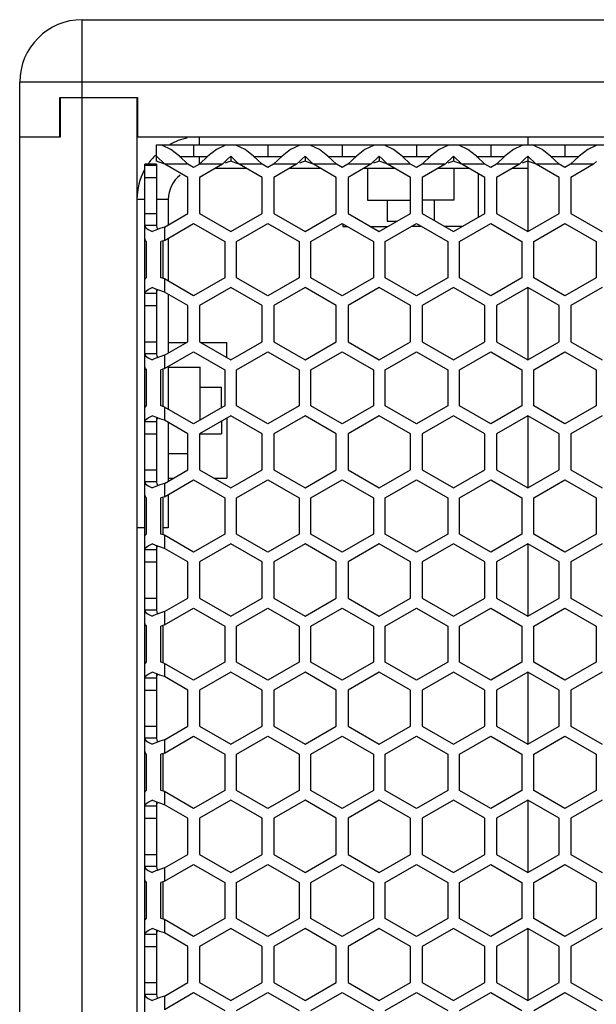
# Model space of a CAD drawing. Units: millimetres. Extents: x -1822 to 1982, y -919 to 1803.
# Drawn here: x -809 to -736, y 632 to 758 of the extents above; entities that cross this region are included whole.
import ezdxf

# ---------------------------------------------------------------- set-up
doc = ezdxf.new("R2010")
doc.units = ezdxf.units.MM
doc.header["$LTSCALE"] = 54.820741
doc.layers.get('0').update_dxf_attribs({"linetype": 'CONTINUOUS'})

msp = doc.modelspace()

# ---------------------------------------------------------------- linework, layer by layer
at = {"color": 9, "linetype": 'Continuous'}
for p, q in [((-801.42, 155.71), (-801.42, 758.31)), ((-109.42, 750.31), (-809.42, 750.31)), ((-786.42, 742.31), (-786.42, 743.31)), ((-787.91, 739.81), (-790.85, 739.81)), ((-783.5, 739.81), (-786.44, 739.81)), ((-786.42, 739.81), (-786.42, 740.81)), ((-778.41, 739.81), (-781.35, 739.81)), ((-774, 739.81), (-776.94, 739.81)), ((-768.91, 739.81), (-771.85, 739.81)), ((-764.5, 739.81), (-767.44, 739.81)), ((-759.41, 739.81), (-762.35, 739.81)), ((-755, 739.81), (-757.94, 739.81)), ((-749.91, 739.81), (-752.85, 739.81)), ((-745.5, 739.81), (-748.44, 739.81)), ((-740.41, 739.81), (-743.35, 739.81)), ((-736, 739.81), (-738.94, 739.81)), ((-793.42, 735.31), (-794.42, 735.31)), ((-790.42, 735.31), (-791.92, 735.31)), ((-790.92, 731.77), (-790.92, 730.06)), ((-790.92, 725.15), (-790.92, 723.45)), ((-790.92, 715.37), (-790.92, 713.66)), ((-790.92, 708.75), (-790.92, 707.05)), ((-790.92, 698.97), (-790.92, 697.26)), ((-790.92, 692.35), (-790.92, 690.65)), ((-790.92, 682.57), (-790.92, 680.86)), ((-790.92, 675.95), (-790.92, 674.25)), ((-790.92, 666.17), (-790.92, 664.47)), ((-790.92, 659.56), (-790.92, 657.85)), ((-790.92, 649.77), (-790.92, 648.07)), ((-790.92, 643.16), (-790.92, 641.45)), ((-790.92, 633.37), (-790.92, 631.67))]:
    msp.add_line(p, q, dxfattribs=at)
at = {"color": 7, "linetype": 'Continuous'}
for p, q in [((-801.42, 758.31), (-117.42, 758.31)), ((-809.42, 163.71), (-809.42, 750.31)), ((-804.32, 748.31), (-804.32, 743.31)), ((-794.32, 748.31), (-804.32, 748.31)), ((-804.22, 743.31), (-804.22, 748.31)), ((-794.42, 748.31), (-794.42, 165.71)), ((-794.32, 743.31), (-794.32, 748.31)), ((-809.42, 743.31), (-804.22, 743.31)), ((-794.32, 743.31), (-124.52, 743.31)), ((-791.92, 740.22), (-791.92, 742.31)), ((-791.92, 742.31), (-126.92, 742.31)), ((-791.17, 742.31), (-791.17, 742.2)), ((-790.09, 741.69), (-791.17, 742.2)), ((-787.17, 742.31), (-787.17, 740.81)), ((-783.17, 742.2), (-784.26, 741.69)), ((-783.17, 742.31), (-783.17, 742.2)), ((-781.67, 742.31), (-781.67, 742.2)), ((-780.59, 741.69), (-781.67, 742.2)), ((-777.67, 742.31), (-777.67, 740.81)), ((-773.67, 742.2), (-774.76, 741.69)), ((-773.67, 742.31), (-773.67, 742.2)), ((-772.17, 742.31), (-772.17, 742.2)), ((-771.09, 741.69), (-772.17, 742.2)), ((-768.17, 742.31), (-768.17, 740.81)), ((-764.17, 742.2), (-765.26, 741.69)), ((-764.17, 742.31), (-764.17, 742.2)), ((-762.67, 742.31), (-762.67, 742.2)), ((-761.59, 741.69), (-762.67, 742.2)), ((-758.67, 742.31), (-758.67, 740.81)), ((-754.67, 742.2), (-755.76, 741.69)), ((-754.67, 742.31), (-754.67, 742.2)), ((-753.17, 742.31), (-753.17, 742.2)), ((-752.09, 741.69), (-753.17, 742.2)), ((-749.17, 742.31), (-749.17, 740.81)), ((-745.17, 742.2), (-746.26, 741.69)), ((-745.17, 742.31), (-745.17, 742.2)), ((-744.42, 743.31), (-744.42, 742.31)), ((-743.67, 742.31), (-743.67, 742.2)), ((-742.59, 741.69), (-743.67, 742.2)), ((-739.67, 742.31), (-739.67, 740.81)), ((-735.67, 742.2), (-736.76, 741.69)), ((-735.67, 742.31), (-735.67, 742.2)), ((-791.57, 740.5), (-791.92, 740.83)), ((-789, 740.84), (-790.09, 741.69)), ((-787.91, 739.81), (-789, 740.84)), ((-785.35, 740.84), (-786.44, 739.81)), ((-784.26, 741.69), (-785.35, 740.84)), ((-782.42, 740.83), (-782.42, 740.22)), ((-782.07, 740.5), (-782.42, 740.83)), ((-779.5, 740.84), (-780.59, 741.69)), ((-778.41, 739.81), (-779.5, 740.84)), ((-775.85, 740.84), (-776.94, 739.81)), ((-774.76, 741.69), (-775.85, 740.84)), ((-772.92, 740.83), (-772.92, 740.22)), ((-772.57, 740.5), (-772.92, 740.83)), ((-770, 740.84), (-771.09, 741.69)), ((-768.91, 739.81), (-770, 740.84)), ((-766.35, 740.84), (-767.44, 739.81)), ((-765.26, 741.69), (-766.35, 740.84)), ((-763.42, 740.83), (-763.42, 740.22)), ((-763.07, 740.5), (-763.42, 740.83)), ((-760.5, 740.84), (-761.59, 741.69)), ((-759.41, 739.81), (-760.5, 740.84)), ((-756.85, 740.84), (-757.94, 739.81)), ((-755.76, 741.69), (-756.85, 740.84)), ((-753.92, 740.83), (-753.92, 740.22)), ((-753.57, 740.5), (-753.92, 740.83)), ((-751, 740.84), (-752.09, 741.69)), ((-749.91, 739.81), (-751, 740.84)), ((-747.35, 740.84), (-748.44, 739.81)), ((-746.26, 741.69), (-747.35, 740.84)), ((-744.42, 740.83), (-744.42, 739.31)), ((-744.07, 740.5), (-744.42, 740.83)), ((-741.5, 740.84), (-742.59, 741.69)), ((-740.41, 739.81), (-741.5, 740.84)), ((-737.85, 740.84), (-738.94, 739.81)), ((-736.76, 741.69), (-737.85, 740.84)), ((-793.42, 174.21), (-793.42, 739.81)), ((-791.92, 739.67), (-793.42, 739.67)), ((-791.91, 739.81), (-793.41, 739.81)), ((-787.92, 738.12), (-790.85, 739.81)), ((-787.17, 739.39), (-787.91, 739.81)), ((-786.44, 739.81), (-787.17, 739.39)), ((-783.5, 739.81), (-786.42, 738.12)), ((-783.14, 740.16), (-783.5, 739.81)), ((-778.42, 738.12), (-781.35, 739.81)), ((-777.67, 739.39), (-778.41, 739.81)), ((-776.94, 739.81), (-777.67, 739.39)), ((-774, 739.81), (-776.92, 738.12)), ((-773.64, 740.16), (-774, 739.81)), ((-768.92, 738.12), (-771.85, 739.81)), ((-768.17, 739.39), (-768.91, 739.81)), ((-767.44, 739.81), (-768.17, 739.39)), ((-764.5, 739.81), (-767.42, 738.12)), ((-764.14, 740.16), (-764.5, 739.81)), ((-759.42, 738.12), (-762.35, 739.81)), ((-758.67, 739.39), (-759.41, 739.81)), ((-757.94, 739.81), (-758.67, 739.39)), ((-755, 739.81), (-757.92, 738.12)), ((-754.64, 740.16), (-755, 739.81)), ((-749.92, 738.12), (-752.85, 739.81)), ((-749.17, 739.39), (-749.91, 739.81)), ((-748.44, 739.81), (-749.17, 739.39)), ((-745.5, 739.81), (-748.42, 738.12)), ((-745.14, 740.16), (-745.5, 739.81)), ((-740.42, 738.12), (-743.35, 739.81)), ((-739.67, 739.39), (-740.41, 739.81)), ((-738.94, 739.81), (-739.67, 739.39)), ((-736, 739.81), (-738.92, 738.12)), ((-735.64, 740.16), (-736, 739.81)), ((-784.36, 739.31), (-780.49, 739.31)), ((-774.86, 739.31), (-770.99, 739.31)), ((-765.36, 739.31), (-761.49, 739.31)), ((-764.95, 739.31), (-764.95, 735.23)), ((-755.86, 739.31), (-751.99, 739.31)), ((-753.9, 739.31), (-753.9, 735.23)), ((-750.75, 738.6), (-750.75, 733.03)), ((-746.36, 739.31), (-744.42, 739.31)), ((-744.43, 739.31), (-744.43, 731.19)), ((-793.42, 738.12), (-791.92, 738.12)), ((-787.92, 733.5), (-787.92, 738.12)), ((-786.42, 738.12), (-786.42, 733.5)), ((-778.42, 733.5), (-778.42, 738.12)), ((-776.92, 738.12), (-776.92, 733.5)), ((-768.92, 733.5), (-768.92, 738.12)), ((-767.42, 738.12), (-767.42, 733.5)), ((-759.42, 733.5), (-759.42, 738.12)), ((-757.92, 738.12), (-757.92, 733.5)), ((-749.92, 733.5), (-749.92, 738.12)), ((-748.42, 738.12), (-748.42, 733.5)), ((-740.42, 733.5), (-740.42, 738.12)), ((-738.92, 738.12), (-738.92, 733.5)), ((-790.42, 735.31), (-790.42, 732.06)), ((-764.95, 735.23), (-759.42, 735.23)), ((-762.42, 735.23), (-762.42, 732.51)), ((-753.9, 735.23), (-757.92, 735.23)), ((-756.42, 735.23), (-756.42, 732.64)), ((-793.42, 733.5), (-791.92, 733.5)), ((-790.92, 731.77), (-787.92, 733.5)), ((-786.42, 733.5), (-782.42, 731.19)), ((-782.42, 731.19), (-778.42, 733.5)), ((-776.92, 733.5), (-772.92, 731.19)), ((-772.92, 731.19), (-768.92, 733.5)), ((-767.42, 733.5), (-763.42, 731.19)), ((-763.42, 731.19), (-759.42, 733.5)), ((-757.92, 733.5), (-753.92, 731.19)), ((-753.92, 731.19), (-749.92, 733.5)), ((-748.42, 733.5), (-744.42, 731.19)), ((-744.42, 731.19), (-740.42, 733.5)), ((-738.92, 733.5), (-734.92, 731.19)), ((-790.92, 730.06), (-787.17, 732.22)), ((-787.17, 732.22), (-783.17, 729.91)), ((-781.67, 729.91), (-777.67, 732.22)), ((-777.67, 732.22), (-773.67, 729.91)), ((-772.17, 729.91), (-768.17, 732.22)), ((-768.17, 732.22), (-764.17, 729.91)), ((-768.1, 732.18), (-768.1, 731.83)), ((-762.67, 729.91), (-758.67, 732.22)), ((-762.42, 732.51), (-761.14, 732.51)), ((-758.67, 732.22), (-754.67, 729.91)), ((-753.17, 729.91), (-749.17, 732.22)), ((-749.17, 732.22), (-745.17, 729.91)), ((-743.67, 729.91), (-739.67, 732.22)), ((-739.67, 732.22), (-735.67, 729.91)), ((-791.92, 731.96), (-793.42, 731.96)), ((-792.99, 731.45), (-792.49, 731.19)), ((-792.01, 731.39), (-792.49, 731.19)), ((-791.48, 731.58), (-792.01, 731.39)), ((-790.92, 731.77), (-791.48, 731.58)), ((-768.1, 731.83), (-767.5, 731.83)), ((-764.53, 731.83), (-762.32, 731.83)), ((-758, 731.83), (-759.35, 731.83)), ((-752.82, 731.83), (-755.03, 731.83)), ((-793.24, 729.92), (-793.24, 725.3)), ((-791.21, 729.96), (-791.35, 729.91)), ((-791.35, 725.3), (-791.35, 729.91)), ((-790.92, 730.06), (-791.21, 729.96)), ((-790.42, 730.35), (-790.42, 724.86)), ((-783.17, 729.91), (-783.17, 725.3)), ((-781.67, 725.3), (-781.67, 729.91)), ((-773.67, 729.91), (-773.67, 725.3)), ((-772.17, 725.3), (-772.17, 729.91)), ((-764.17, 729.91), (-764.17, 725.3)), ((-762.67, 725.3), (-762.67, 729.91)), ((-754.67, 729.91), (-754.67, 725.3)), ((-753.17, 725.3), (-753.17, 729.91)), ((-745.17, 729.91), (-745.17, 725.3)), ((-743.67, 725.3), (-743.67, 729.91)), ((-735.67, 729.91), (-735.67, 725.3)), ((-791.21, 725.25), (-791.35, 725.3)), ((-790.92, 725.15), (-791.21, 725.25)), ((-787.17, 722.99), (-790.92, 725.15)), ((-783.17, 725.3), (-787.17, 722.99)), ((-777.67, 722.99), (-781.67, 725.3)), ((-773.67, 725.3), (-777.67, 722.99)), ((-768.17, 722.99), (-772.17, 725.3)), ((-764.17, 725.3), (-768.17, 722.99)), ((-758.67, 722.99), (-762.67, 725.3)), ((-754.67, 725.3), (-758.67, 722.99)), ((-749.17, 722.99), (-753.17, 725.3)), ((-745.17, 725.3), (-749.17, 722.99)), ((-739.67, 722.99), (-743.67, 725.3)), ((-735.67, 725.3), (-739.67, 722.99)), ((-791.92, 723.27), (-793.42, 723.27)), ((-792.99, 723.78), (-792.49, 724.03)), ((-792.01, 723.84), (-792.49, 724.03)), ((-791.48, 723.65), (-792.01, 723.84)), ((-790.92, 723.45), (-791.48, 723.65)), ((-787.92, 721.72), (-790.92, 723.45)), ((-782.42, 724.03), (-786.42, 721.72)), ((-778.42, 721.72), (-782.42, 724.03)), ((-772.92, 724.03), (-776.92, 721.72)), ((-768.92, 721.72), (-772.92, 724.03)), ((-763.42, 724.03), (-767.42, 721.72)), ((-759.42, 721.72), (-763.42, 724.03)), ((-753.92, 724.03), (-757.92, 721.72)), ((-749.92, 721.72), (-753.92, 724.03)), ((-744.42, 724.03), (-748.42, 721.72)), ((-744.43, 724.03), (-744.43, 714.79)), ((-740.42, 721.72), (-744.42, 724.03)), ((-734.92, 724.03), (-738.92, 721.72)), ((-790.42, 723.16), (-790.42, 715.66)), ((-793.42, 721.72), (-791.92, 721.72)), ((-787.92, 717.1), (-787.92, 721.72)), ((-786.42, 721.72), (-786.42, 717.1)), ((-778.42, 717.1), (-778.42, 721.72)), ((-776.92, 721.72), (-776.92, 717.1)), ((-768.92, 717.1), (-768.92, 721.72)), ((-767.42, 721.72), (-767.42, 717.1)), ((-759.42, 717.1), (-759.42, 721.72)), ((-757.92, 721.72), (-757.92, 717.1)), ((-749.92, 717.1), (-749.92, 721.72)), ((-748.42, 721.72), (-748.42, 717.1)), ((-740.42, 717.1), (-740.42, 721.72)), ((-738.92, 721.72), (-738.92, 717.1)), ((-793.42, 717.1), (-791.92, 717.1)), ((-790.92, 715.37), (-787.92, 717.1)), ((-790.42, 716.99), (-788.12, 716.99)), ((-786.42, 717.1), (-782.42, 714.79)), ((-786.22, 716.99), (-782.94, 716.99)), ((-782.94, 715.09), (-782.94, 716.99)), ((-782.42, 714.79), (-778.42, 717.1)), ((-776.92, 717.1), (-772.92, 714.79)), ((-772.92, 714.79), (-768.92, 717.1)), ((-767.42, 717.1), (-763.42, 714.79)), ((-763.42, 714.79), (-759.42, 717.1)), ((-757.92, 717.1), (-753.92, 714.79)), ((-753.92, 714.79), (-749.92, 717.1)), ((-748.42, 717.1), (-744.42, 714.79)), ((-744.42, 714.79), (-740.42, 717.1)), ((-738.92, 717.1), (-734.92, 714.79)), ((-790.92, 713.66), (-787.17, 715.82)), ((-787.17, 715.82), (-783.17, 713.51)), ((-781.67, 713.51), (-777.67, 715.82)), ((-777.67, 715.82), (-773.67, 713.51)), ((-772.17, 713.51), (-768.17, 715.82)), ((-768.17, 715.82), (-764.17, 713.51)), ((-762.67, 713.51), (-758.67, 715.82)), ((-758.67, 715.82), (-754.67, 713.51)), ((-753.17, 713.51), (-749.17, 715.82)), ((-749.17, 715.82), (-745.17, 713.51)), ((-743.67, 713.51), (-739.67, 715.82)), ((-739.67, 715.82), (-735.67, 713.51)), ((-791.92, 715.56), (-793.42, 715.56)), ((-792.99, 715.05), (-792.49, 714.79)), ((-792.01, 714.99), (-792.49, 714.79)), ((-791.48, 715.18), (-792.01, 714.99)), ((-790.92, 715.37), (-791.48, 715.18)), ((-793.24, 713.52), (-793.24, 708.9)), ((-791.21, 713.56), (-791.35, 713.51)), ((-791.35, 708.9), (-791.35, 713.51)), ((-790.92, 713.66), (-791.21, 713.56)), ((-790.42, 713.95), (-790.42, 708.46)), ((-790.42, 713.84), (-786.34, 713.84)), ((-786.34, 707.07), (-786.34, 713.84)), ((-783.17, 713.51), (-783.17, 708.9)), ((-781.67, 708.9), (-781.67, 713.51)), ((-773.67, 713.51), (-773.67, 708.9)), ((-772.17, 708.9), (-772.17, 713.51)), ((-764.17, 713.51), (-764.17, 708.9)), ((-762.67, 708.9), (-762.67, 713.51)), ((-754.67, 713.51), (-754.67, 708.9)), ((-753.17, 708.9), (-753.17, 713.51)), ((-745.17, 713.51), (-745.17, 708.9)), ((-743.67, 708.9), (-743.67, 713.51)), ((-735.67, 713.51), (-735.67, 708.9)), ((-786.34, 711.31), (-783.62, 711.31)), ((-783.62, 708.64), (-783.62, 711.31)), ((-791.21, 708.85), (-791.35, 708.9)), ((-790.92, 708.75), (-791.21, 708.85)), ((-787.17, 706.59), (-790.92, 708.75)), ((-783.17, 708.9), (-787.17, 706.59)), ((-777.67, 706.59), (-781.67, 708.9)), ((-773.67, 708.9), (-777.67, 706.59)), ((-768.17, 706.59), (-772.17, 708.9)), ((-764.17, 708.9), (-768.17, 706.59)), ((-758.67, 706.59), (-762.67, 708.9)), ((-754.67, 708.9), (-758.67, 706.59)), ((-749.17, 706.59), (-753.17, 708.9)), ((-745.17, 708.9), (-749.17, 706.59)), ((-739.67, 706.59), (-743.67, 708.9)), ((-735.67, 708.9), (-739.67, 706.59)), ((-791.92, 706.87), (-793.42, 706.87)), ((-792.99, 707.38), (-792.49, 707.63)), ((-792.01, 707.44), (-792.49, 707.63)), ((-791.48, 707.25), (-792.01, 707.44)), ((-790.92, 707.05), (-791.48, 707.25)), ((-787.92, 705.32), (-790.92, 707.05)), ((-782.42, 707.63), (-786.42, 705.32)), ((-783.62, 706.94), (-783.62, 705.31)), ((-782.94, 707.33), (-782.94, 699.64)), ((-778.42, 705.32), (-782.42, 707.63)), ((-772.92, 707.63), (-776.92, 705.32)), ((-768.92, 705.32), (-772.92, 707.63)), ((-763.42, 707.63), (-767.42, 705.32)), ((-759.42, 705.32), (-763.42, 707.63)), ((-753.92, 707.63), (-757.92, 705.32)), ((-749.92, 705.32), (-753.92, 707.63)), ((-744.42, 707.63), (-748.42, 705.32)), ((-744.43, 707.63), (-744.43, 698.39)), ((-740.42, 705.32), (-744.42, 707.63)), ((-734.92, 707.63), (-738.92, 705.32)), ((-790.42, 706.76), (-790.42, 699.26)), ((-793.42, 705.32), (-791.92, 705.32)), ((-787.92, 700.7), (-787.92, 705.32)), ((-786.42, 705.32), (-786.42, 700.7)), ((-786.34, 705.31), (-783.62, 705.31)), ((-778.42, 700.7), (-778.42, 705.32)), ((-776.92, 705.32), (-776.92, 700.7)), ((-768.92, 700.7), (-768.92, 705.32)), ((-767.42, 705.32), (-767.42, 700.7)), ((-759.42, 700.7), (-759.42, 705.32)), ((-757.92, 705.32), (-757.92, 700.7)), ((-749.92, 700.7), (-749.92, 705.32)), ((-748.42, 705.32), (-748.42, 700.7)), ((-740.42, 700.7), (-740.42, 705.32)), ((-738.92, 705.32), (-738.92, 700.7)), ((-790.42, 702.79), (-787.92, 702.79)), ((-793.42, 700.7), (-791.92, 700.7)), ((-790.92, 698.97), (-787.92, 700.7)), ((-786.42, 700.7), (-782.42, 698.39)), ((-782.42, 698.39), (-778.42, 700.7)), ((-776.92, 700.7), (-772.92, 698.39)), ((-772.92, 698.39), (-768.92, 700.7)), ((-767.42, 700.7), (-763.42, 698.39)), ((-763.42, 698.39), (-759.42, 700.7)), ((-757.92, 700.7), (-753.92, 698.39)), ((-753.92, 698.39), (-749.92, 700.7)), ((-748.42, 700.7), (-744.42, 698.39)), ((-744.42, 698.39), (-740.42, 700.7)), ((-738.92, 700.7), (-734.92, 698.39)), ((-790.92, 697.26), (-787.17, 699.42)), ((-790.42, 699.64), (-789.77, 699.64)), ((-787.17, 699.42), (-783.17, 697.11)), ((-784.58, 699.64), (-782.94, 699.64)), ((-781.67, 697.11), (-777.67, 699.42)), ((-777.67, 699.42), (-773.67, 697.11)), ((-772.17, 697.11), (-768.17, 699.42)), ((-768.17, 699.42), (-764.17, 697.11)), ((-762.67, 697.11), (-758.67, 699.42)), ((-758.67, 699.42), (-754.67, 697.11)), ((-753.17, 697.11), (-749.17, 699.42)), ((-749.17, 699.42), (-745.17, 697.11)), ((-743.67, 697.11), (-739.67, 699.42)), ((-739.67, 699.42), (-735.67, 697.11)), ((-791.92, 699.16), (-793.42, 699.16)), ((-792.99, 698.65), (-792.49, 698.39)), ((-792.01, 698.59), (-792.49, 698.39)), ((-791.48, 698.78), (-792.01, 698.59)), ((-790.92, 698.97), (-791.48, 698.78)), ((-793.24, 697.12), (-793.24, 692.5)), ((-791.21, 697.16), (-791.35, 697.11)), ((-791.35, 692.5), (-791.35, 697.11)), ((-790.92, 697.26), (-791.21, 697.16)), ((-790.42, 697.55), (-790.42, 693.31)), ((-783.17, 697.11), (-783.17, 692.5)), ((-781.67, 692.5), (-781.67, 697.11)), ((-773.67, 697.11), (-773.67, 692.5)), ((-772.17, 692.5), (-772.17, 697.11)), ((-764.17, 697.11), (-764.17, 692.5)), ((-762.67, 692.5), (-762.67, 697.11)), ((-754.67, 697.11), (-754.67, 692.5)), ((-753.17, 692.5), (-753.17, 697.11)), ((-745.17, 697.11), (-745.17, 692.5)), ((-743.67, 692.5), (-743.67, 697.11)), ((-735.67, 697.11), (-735.67, 692.5)), ((-793.42, 693.31), (-794.42, 693.31)), ((-790.42, 693.31), (-791.09, 693.31)), ((-791.21, 692.45), (-791.35, 692.5)), ((-790.92, 692.35), (-791.21, 692.45)), ((-787.17, 690.19), (-790.92, 692.35)), ((-783.17, 692.5), (-787.17, 690.19)), ((-777.67, 690.19), (-781.67, 692.5)), ((-773.67, 692.5), (-777.67, 690.19)), ((-768.17, 690.19), (-772.17, 692.5)), ((-764.17, 692.5), (-768.17, 690.19)), ((-758.67, 690.19), (-762.67, 692.5)), ((-754.67, 692.5), (-758.67, 690.19)), ((-749.17, 690.19), (-753.17, 692.5)), ((-745.17, 692.5), (-749.17, 690.19)), ((-739.67, 690.19), (-743.67, 692.5)), ((-735.67, 692.5), (-739.67, 690.19)), ((-791.92, 690.47), (-793.42, 690.47)), ((-792.99, 690.98), (-792.49, 691.23)), ((-792.01, 691.04), (-792.49, 691.23)), ((-791.48, 690.85), (-792.01, 691.04)), ((-790.92, 690.65), (-791.48, 690.85)), ((-787.92, 688.92), (-790.92, 690.65)), ((-782.42, 691.23), (-786.42, 688.92)), ((-778.42, 688.92), (-782.42, 691.23)), ((-772.92, 691.23), (-776.92, 688.92)), ((-768.92, 688.92), (-772.92, 691.23)), ((-763.42, 691.23), (-767.42, 688.92)), ((-759.42, 688.92), (-763.42, 691.23)), ((-753.92, 691.23), (-757.92, 688.92)), ((-749.92, 688.92), (-753.92, 691.23)), ((-744.42, 691.23), (-748.42, 688.92)), ((-744.43, 691.23), (-744.43, 681.99)), ((-740.42, 688.92), (-744.42, 691.23)), ((-734.92, 691.23), (-738.92, 688.92)), ((-793.42, 688.92), (-791.92, 688.92)), ((-787.92, 684.3), (-787.92, 688.92)), ((-786.42, 688.92), (-786.42, 684.3)), ((-778.42, 684.3), (-778.42, 688.92)), ((-776.92, 688.92), (-776.92, 684.3)), ((-768.92, 684.3), (-768.92, 688.92)), ((-767.42, 688.92), (-767.42, 684.3)), ((-759.42, 684.3), (-759.42, 688.92)), ((-757.92, 688.92), (-757.92, 684.3)), ((-749.92, 684.3), (-749.92, 688.92)), ((-748.42, 688.92), (-748.42, 684.3)), ((-740.42, 684.3), (-740.42, 688.92)), ((-738.92, 688.92), (-738.92, 684.3)), ((-793.42, 684.3), (-791.92, 684.3)), ((-790.92, 682.57), (-787.92, 684.3)), ((-786.42, 684.3), (-782.42, 681.99)), ((-782.42, 681.99), (-778.42, 684.3)), ((-776.92, 684.3), (-772.92, 681.99)), ((-772.92, 681.99), (-768.92, 684.3)), ((-767.42, 684.3), (-763.42, 681.99)), ((-763.42, 681.99), (-759.42, 684.3)), ((-757.92, 684.3), (-753.92, 681.99)), ((-753.92, 681.99), (-749.92, 684.3)), ((-748.42, 684.3), (-744.42, 681.99)), ((-744.42, 681.99), (-740.42, 684.3)), ((-738.92, 684.3), (-734.92, 681.99)), ((-790.92, 680.86), (-787.17, 683.02)), ((-787.17, 683.02), (-783.17, 680.71)), ((-781.67, 680.71), (-777.67, 683.02)), ((-777.67, 683.02), (-773.67, 680.71)), ((-772.17, 680.71), (-768.17, 683.02)), ((-768.17, 683.02), (-764.17, 680.71)), ((-762.67, 680.71), (-758.67, 683.02)), ((-758.67, 683.02), (-754.67, 680.71)), ((-753.17, 680.71), (-749.17, 683.02)), ((-749.17, 683.02), (-745.17, 680.71)), ((-743.67, 680.71), (-739.67, 683.02)), ((-739.67, 683.02), (-735.67, 680.71)), ((-791.92, 682.76), (-793.42, 682.76)), ((-792.99, 682.25), (-792.49, 681.99)), ((-792.01, 682.19), (-792.49, 681.99)), ((-791.48, 682.38), (-792.01, 682.19)), ((-790.92, 682.57), (-791.48, 682.38)), ((-793.24, 680.72), (-793.24, 676.1)), ((-791.21, 680.76), (-791.35, 680.71)), ((-791.35, 676.1), (-791.35, 680.71)), ((-790.92, 680.86), (-791.21, 680.76)), ((-783.17, 680.71), (-783.17, 676.1)), ((-781.67, 676.1), (-781.67, 680.71)), ((-773.67, 680.71), (-773.67, 676.1)), ((-772.17, 676.1), (-772.17, 680.71)), ((-764.17, 680.71), (-764.17, 676.1)), ((-762.67, 676.1), (-762.67, 680.71)), ((-754.67, 680.71), (-754.67, 676.1)), ((-753.17, 676.1), (-753.17, 680.71)), ((-745.17, 680.71), (-745.17, 676.1)), ((-743.67, 676.1), (-743.67, 680.71)), ((-735.67, 680.71), (-735.67, 676.1)), ((-791.21, 676.05), (-791.35, 676.1)), ((-790.92, 675.95), (-791.21, 676.05)), ((-787.17, 673.79), (-790.92, 675.95)), ((-783.17, 676.1), (-787.17, 673.79)), ((-777.67, 673.79), (-781.67, 676.1)), ((-773.67, 676.1), (-777.67, 673.79)), ((-768.17, 673.79), (-772.17, 676.1)), ((-764.17, 676.1), (-768.17, 673.79)), ((-758.67, 673.79), (-762.67, 676.1)), ((-754.67, 676.1), (-758.67, 673.79)), ((-749.17, 673.79), (-753.17, 676.1)), ((-745.17, 676.1), (-749.17, 673.79)), ((-739.67, 673.79), (-743.67, 676.1)), ((-735.67, 676.1), (-739.67, 673.79)), ((-791.92, 674.07), (-793.42, 674.07)), ((-792.99, 674.58), (-792.49, 674.83)), ((-792.01, 674.64), (-792.49, 674.83)), ((-791.48, 674.45), (-792.01, 674.64)), ((-790.92, 674.25), (-791.48, 674.45)), ((-787.92, 672.52), (-790.92, 674.25)), ((-782.42, 674.83), (-786.42, 672.52)), ((-778.42, 672.52), (-782.42, 674.83)), ((-772.92, 674.83), (-776.92, 672.52)), ((-768.92, 672.52), (-772.92, 674.83)), ((-763.42, 674.83), (-767.42, 672.52)), ((-759.42, 672.52), (-763.42, 674.83)), ((-753.92, 674.83), (-757.92, 672.52)), ((-749.92, 672.52), (-753.92, 674.83)), ((-744.42, 674.83), (-748.42, 672.52)), ((-744.43, 674.83), (-744.43, 665.59)), ((-740.42, 672.52), (-744.42, 674.83)), ((-734.92, 674.83), (-738.92, 672.52)), ((-793.42, 672.52), (-791.92, 672.52)), ((-787.92, 667.9), (-787.92, 672.52)), ((-786.42, 672.52), (-786.42, 667.9)), ((-778.42, 667.9), (-778.42, 672.52)), ((-776.92, 672.52), (-776.92, 667.9)), ((-768.92, 667.9), (-768.92, 672.52)), ((-767.42, 672.52), (-767.42, 667.9)), ((-759.42, 667.9), (-759.42, 672.52)), ((-757.92, 672.52), (-757.92, 667.9)), ((-749.92, 667.9), (-749.92, 672.52)), ((-748.42, 672.52), (-748.42, 667.9)), ((-740.42, 667.9), (-740.42, 672.52)), ((-738.92, 672.52), (-738.92, 667.9)), ((-793.42, 667.9), (-791.92, 667.9)), ((-790.92, 666.17), (-787.92, 667.9)), ((-786.42, 667.9), (-782.42, 665.59)), ((-782.42, 665.59), (-778.42, 667.9)), ((-776.92, 667.9), (-772.92, 665.59)), ((-772.92, 665.59), (-768.92, 667.9)), ((-767.42, 667.9), (-763.42, 665.59)), ((-763.42, 665.59), (-759.42, 667.9)), ((-757.92, 667.9), (-753.92, 665.59)), ((-753.92, 665.59), (-749.92, 667.9)), ((-748.42, 667.9), (-744.42, 665.59)), ((-744.42, 665.59), (-740.42, 667.9)), ((-738.92, 667.9), (-734.92, 665.59)), ((-790.92, 664.47), (-787.17, 666.63)), ((-787.17, 666.63), (-783.17, 664.32)), ((-781.67, 664.32), (-777.67, 666.63)), ((-777.67, 666.63), (-773.67, 664.32)), ((-772.17, 664.32), (-768.17, 666.63)), ((-768.17, 666.63), (-764.17, 664.32)), ((-762.67, 664.32), (-758.67, 666.63)), ((-758.67, 666.63), (-754.67, 664.32)), ((-753.17, 664.32), (-749.17, 666.63)), ((-749.17, 666.63), (-745.17, 664.32)), ((-743.67, 664.32), (-739.67, 666.63)), ((-739.67, 666.63), (-735.67, 664.32)), ((-791.92, 666.36), (-793.42, 666.36)), ((-792.99, 665.85), (-792.49, 665.59)), ((-792.01, 665.79), (-792.49, 665.59)), ((-791.48, 665.98), (-792.01, 665.79)), ((-790.92, 666.17), (-791.48, 665.98)), ((-793.24, 664.32), (-793.24, 659.7)), ((-791.21, 664.37), (-791.35, 664.32)), ((-791.35, 659.7), (-791.35, 664.32)), ((-790.92, 664.47), (-791.21, 664.37)), ((-783.17, 664.32), (-783.17, 659.7)), ((-781.67, 659.7), (-781.67, 664.32)), ((-773.67, 664.32), (-773.67, 659.7)), ((-772.17, 659.7), (-772.17, 664.32)), ((-764.17, 664.32), (-764.17, 659.7)), ((-762.67, 659.7), (-762.67, 664.32)), ((-754.67, 664.32), (-754.67, 659.7)), ((-753.17, 659.7), (-753.17, 664.32)), ((-745.17, 664.32), (-745.17, 659.7)), ((-743.67, 659.7), (-743.67, 664.32)), ((-735.67, 664.32), (-735.67, 659.7)), ((-791.21, 659.65), (-791.35, 659.7)), ((-790.92, 659.56), (-791.21, 659.65)), ((-787.17, 657.39), (-790.92, 659.56)), ((-783.17, 659.7), (-787.17, 657.39)), ((-777.67, 657.39), (-781.67, 659.7)), ((-773.67, 659.7), (-777.67, 657.39)), ((-768.17, 657.39), (-772.17, 659.7)), ((-764.17, 659.7), (-768.17, 657.39)), ((-758.67, 657.39), (-762.67, 659.7)), ((-754.67, 659.7), (-758.67, 657.39)), ((-749.17, 657.39), (-753.17, 659.7)), ((-745.17, 659.7), (-749.17, 657.39)), ((-739.67, 657.39), (-743.67, 659.7)), ((-735.67, 659.7), (-739.67, 657.39)), ((-791.92, 657.67), (-793.42, 657.67)), ((-792.99, 658.18), (-792.49, 658.43)), ((-792.01, 658.24), (-792.49, 658.43)), ((-791.48, 658.05), (-792.01, 658.24)), ((-790.92, 657.85), (-791.48, 658.05)), ((-787.92, 656.12), (-790.92, 657.85)), ((-782.42, 658.43), (-786.42, 656.12)), ((-778.42, 656.12), (-782.42, 658.43)), ((-772.92, 658.43), (-776.92, 656.12)), ((-768.92, 656.12), (-772.92, 658.43)), ((-763.42, 658.43), (-767.42, 656.12)), ((-759.42, 656.12), (-763.42, 658.43)), ((-753.92, 658.43), (-757.92, 656.12)), ((-749.92, 656.12), (-753.92, 658.43)), ((-744.42, 658.43), (-748.42, 656.12)), ((-744.43, 658.43), (-744.43, 649.19)), ((-740.42, 656.12), (-744.42, 658.43)), ((-734.92, 658.43), (-738.92, 656.12)), ((-793.42, 656.12), (-791.92, 656.12)), ((-787.92, 651.5), (-787.92, 656.12)), ((-786.42, 656.12), (-786.42, 651.5)), ((-778.42, 651.5), (-778.42, 656.12)), ((-776.92, 656.12), (-776.92, 651.5)), ((-768.92, 651.5), (-768.92, 656.12)), ((-767.42, 656.12), (-767.42, 651.5)), ((-759.42, 651.5), (-759.42, 656.12)), ((-757.92, 656.12), (-757.92, 651.5)), ((-749.92, 651.5), (-749.92, 656.12)), ((-748.42, 656.12), (-748.42, 651.5)), ((-740.42, 651.5), (-740.42, 656.12)), ((-738.92, 656.12), (-738.92, 651.5)), ((-793.42, 651.5), (-791.92, 651.5)), ((-790.92, 649.77), (-787.92, 651.5)), ((-786.42, 651.5), (-782.42, 649.19)), ((-782.42, 649.19), (-778.42, 651.5)), ((-776.92, 651.5), (-772.92, 649.19)), ((-772.92, 649.19), (-768.92, 651.5)), ((-767.42, 651.5), (-763.42, 649.19)), ((-763.42, 649.19), (-759.42, 651.5)), ((-757.92, 651.5), (-753.92, 649.19)), ((-753.92, 649.19), (-749.92, 651.5)), ((-748.42, 651.5), (-744.42, 649.19)), ((-744.42, 649.19), (-740.42, 651.5)), ((-738.92, 651.5), (-734.92, 649.19)), ((-790.92, 648.07), (-787.17, 650.23)), ((-787.17, 650.23), (-783.17, 647.92)), ((-781.67, 647.92), (-777.67, 650.23)), ((-777.67, 650.23), (-773.67, 647.92)), ((-772.17, 647.92), (-768.17, 650.23)), ((-768.17, 650.23), (-764.17, 647.92)), ((-762.67, 647.92), (-758.67, 650.23)), ((-758.67, 650.23), (-754.67, 647.92)), ((-753.17, 647.92), (-749.17, 650.23)), ((-749.17, 650.23), (-745.17, 647.92)), ((-743.67, 647.92), (-739.67, 650.23)), ((-739.67, 650.23), (-735.67, 647.92)), ((-791.92, 649.96), (-793.42, 649.96)), ((-792.99, 649.45), (-792.49, 649.19)), ((-792.01, 649.39), (-792.49, 649.19)), ((-791.48, 649.58), (-792.01, 649.39)), ((-790.92, 649.77), (-791.48, 649.58)), ((-793.24, 647.92), (-793.24, 643.3)), ((-791.21, 647.97), (-791.35, 647.92)), ((-791.35, 643.3), (-791.35, 647.92)), ((-790.92, 648.07), (-791.21, 647.97)), ((-783.17, 647.92), (-783.17, 643.3)), ((-781.67, 643.3), (-781.67, 647.92)), ((-773.67, 647.92), (-773.67, 643.3)), ((-772.17, 643.3), (-772.17, 647.92)), ((-764.17, 647.92), (-764.17, 643.3)), ((-762.67, 643.3), (-762.67, 647.92)), ((-754.67, 647.92), (-754.67, 643.3)), ((-753.17, 643.3), (-753.17, 647.92)), ((-745.17, 647.92), (-745.17, 643.3)), ((-743.67, 643.3), (-743.67, 647.92)), ((-735.67, 647.92), (-735.67, 643.3)), ((-791.21, 643.25), (-791.35, 643.3)), ((-790.92, 643.16), (-791.21, 643.25)), ((-787.17, 640.99), (-790.92, 643.16)), ((-783.17, 643.3), (-787.17, 640.99)), ((-777.67, 640.99), (-781.67, 643.3)), ((-773.67, 643.3), (-777.67, 640.99)), ((-768.17, 640.99), (-772.17, 643.3)), ((-764.17, 643.3), (-768.17, 640.99)), ((-758.67, 640.99), (-762.67, 643.3)), ((-754.67, 643.3), (-758.67, 640.99)), ((-749.17, 640.99), (-753.17, 643.3)), ((-745.17, 643.3), (-749.17, 640.99)), ((-739.67, 640.99), (-743.67, 643.3)), ((-735.67, 643.3), (-739.67, 640.99)), ((-792.99, 641.78), (-792.49, 642.03)), ((-792.01, 641.84), (-792.49, 642.03)), ((-791.48, 641.65), (-792.01, 641.84)), ((-790.92, 641.45), (-791.48, 641.65)), ((-787.92, 639.72), (-790.92, 641.45)), ((-782.42, 642.03), (-786.42, 639.72)), ((-778.42, 639.72), (-782.42, 642.03)), ((-772.92, 642.03), (-776.92, 639.72)), ((-768.92, 639.72), (-772.92, 642.03)), ((-763.42, 642.03), (-767.42, 639.72)), ((-759.42, 639.72), (-763.42, 642.03)), ((-753.92, 642.03), (-757.92, 639.72)), ((-749.92, 639.72), (-753.92, 642.03)), ((-744.42, 642.03), (-748.42, 639.72)), ((-744.43, 642.03), (-744.43, 632.79)), ((-740.42, 639.72), (-744.42, 642.03)), ((-734.92, 642.03), (-738.92, 639.72)), ((-791.92, 641.27), (-793.42, 641.27)), ((-793.42, 639.72), (-791.92, 639.72)), ((-787.92, 635.1), (-787.92, 639.72)), ((-786.42, 639.72), (-786.42, 635.1)), ((-778.42, 635.1), (-778.42, 639.72)), ((-776.92, 639.72), (-776.92, 635.1)), ((-768.92, 635.1), (-768.92, 639.72)), ((-767.42, 639.72), (-767.42, 635.1)), ((-759.42, 635.1), (-759.42, 639.72)), ((-757.92, 639.72), (-757.92, 635.1)), ((-749.92, 635.1), (-749.92, 639.72)), ((-748.42, 639.72), (-748.42, 635.1)), ((-740.42, 635.1), (-740.42, 639.72)), ((-738.92, 639.72), (-738.92, 635.1)), ((-793.42, 635.1), (-791.92, 635.1)), ((-790.92, 633.37), (-787.92, 635.1)), ((-786.42, 635.1), (-782.42, 632.79)), ((-782.42, 632.79), (-778.42, 635.1)), ((-776.92, 635.1), (-772.92, 632.79)), ((-772.92, 632.79), (-768.92, 635.1)), ((-767.42, 635.1), (-763.42, 632.79)), ((-763.42, 632.79), (-759.42, 635.1)), ((-757.92, 635.1), (-753.92, 632.79)), ((-753.92, 632.79), (-749.92, 635.1)), ((-748.42, 635.1), (-744.42, 632.79)), ((-744.42, 632.79), (-740.42, 635.1)), ((-738.92, 635.1), (-734.92, 632.79)), ((-790.92, 631.67), (-787.17, 633.83)), ((-787.17, 633.83), (-783.17, 631.52)), ((-781.67, 631.52), (-777.67, 633.83)), ((-777.67, 633.83), (-773.67, 631.52)), ((-772.17, 631.52), (-768.17, 633.83)), ((-768.17, 633.83), (-764.17, 631.52)), ((-762.67, 631.52), (-758.67, 633.83)), ((-758.67, 633.83), (-754.67, 631.52)), ((-753.17, 631.52), (-749.17, 633.83)), ((-749.17, 633.83), (-745.17, 631.52)), ((-743.67, 631.52), (-739.67, 633.83)), ((-739.67, 633.83), (-735.67, 631.52)), ((-791.92, 633.56), (-793.42, 633.56)), ((-792.99, 633.05), (-792.49, 632.79)), ((-792.01, 632.99), (-792.49, 632.79)), ((-791.48, 633.18), (-792.01, 632.99)), ((-790.92, 633.37), (-791.48, 633.18))]:
    msp.add_line(p, q, dxfattribs=at)
at = {"color": 3, "linetype": 'Continuous'}
for p, q in [((-791.57, 740.09), (-791.92, 740.22)), ((-791.92, 739.81), (-791.92, 731.96)), ((-791.92, 739.67), (-791.92, 739.69)), ((-788.97, 740.81), (-785.38, 740.81)), ((-782.07, 740.09), (-782.42, 740.22)), ((-779.47, 740.81), (-775.88, 740.81)), ((-772.57, 740.09), (-772.92, 740.22)), ((-769.97, 740.81), (-766.38, 740.81)), ((-763.07, 740.09), (-763.42, 740.22)), ((-760.47, 740.81), (-756.88, 740.81)), ((-753.57, 740.09), (-753.92, 740.22)), ((-750.97, 740.81), (-747.38, 740.81)), ((-744.07, 740.09), (-744.42, 740.22)), ((-741.47, 740.81), (-737.88, 740.81)), ((-791.09, 725.3), (-791.09, 729.91)), ((-791.92, 723.81), (-791.92, 715.56)), ((-791.09, 708.9), (-791.09, 713.51)), ((-791.92, 707.41), (-791.92, 699.16)), ((-791.09, 692.5), (-791.09, 697.11)), ((-791.92, 691.01), (-791.92, 682.76)), ((-791.09, 676.1), (-791.09, 680.71)), ((-791.92, 674.61), (-791.92, 666.36)), ((-791.09, 659.7), (-791.09, 664.32)), ((-791.92, 658.21), (-791.92, 649.96)), ((-791.09, 643.3), (-791.09, 647.92)), ((-791.92, 641.81), (-791.92, 633.56))]:
    msp.add_line(p, q, dxfattribs=at)
at = {"color": 7, "linetype": 'Continuous'}
for points in [[(-782.42, 740.83), (-782.78, 740.5), (-783.14, 740.16)], [(-772.92, 740.83), (-773.28, 740.5), (-773.64, 740.16)], [(-763.42, 740.83), (-763.78, 740.5), (-764.14, 740.16)], [(-753.92, 740.83), (-754.28, 740.5), (-754.64, 740.16)], [(-744.42, 740.83), (-744.78, 740.5), (-745.14, 740.16)], [(-793.42, 739.67), (-793.42, 739.72), (-793.41, 739.76), (-793.39, 739.81)], [(-790.85, 739.81), (-791.21, 740.16), (-791.57, 740.5)], [(-781.35, 739.81), (-781.71, 740.16), (-782.07, 740.5)], [(-771.85, 739.81), (-772.21, 740.16), (-772.57, 740.5)], [(-762.35, 739.81), (-762.71, 740.16), (-763.07, 740.5)], [(-752.85, 739.81), (-753.21, 740.16), (-753.57, 740.5)], [(-743.35, 739.81), (-743.71, 740.16), (-744.07, 740.5)], [(-793.42, 731.96), (-793.31, 731.7), (-792.99, 731.45)], [(-793.42, 730.25), (-793.4, 730.14), (-793.34, 730.03), (-793.24, 729.92)], [(-793.42, 724.97), (-793.4, 725.08), (-793.34, 725.19), (-793.24, 725.3)], [(-793.42, 723.27), (-793.31, 723.52), (-792.99, 723.78)], [(-793.42, 715.56), (-793.31, 715.3), (-792.99, 715.05)], [(-793.42, 713.85), (-793.4, 713.74), (-793.34, 713.63), (-793.24, 713.52)], [(-793.42, 708.57), (-793.4, 708.68), (-793.34, 708.79), (-793.24, 708.9)], [(-793.42, 706.87), (-793.31, 707.12), (-792.99, 707.38)], [(-793.42, 699.16), (-793.31, 698.9), (-792.99, 698.65)], [(-793.42, 697.45), (-793.4, 697.34), (-793.34, 697.23), (-793.24, 697.12)], [(-793.42, 692.17), (-793.4, 692.28), (-793.34, 692.39), (-793.24, 692.5)], [(-793.42, 690.47), (-793.31, 690.72), (-792.99, 690.98)], [(-793.42, 682.76), (-793.31, 682.5), (-792.99, 682.25)], [(-793.42, 681.05), (-793.4, 680.94), (-793.34, 680.83), (-793.24, 680.72)], [(-793.42, 675.77), (-793.4, 675.88), (-793.34, 675.99), (-793.24, 676.1)], [(-793.42, 674.07), (-793.31, 674.32), (-792.99, 674.58)], [(-793.42, 666.36), (-793.31, 666.1), (-792.99, 665.85)], [(-793.42, 664.65), (-793.4, 664.54), (-793.34, 664.43), (-793.24, 664.32)], [(-793.42, 659.37), (-793.4, 659.48), (-793.34, 659.59), (-793.24, 659.7)], [(-793.42, 657.67), (-793.31, 657.92), (-792.99, 658.18)], [(-793.42, 649.96), (-793.31, 649.7), (-792.99, 649.45)], [(-793.42, 648.25), (-793.4, 648.14), (-793.34, 648.03), (-793.24, 647.92)], [(-793.42, 642.97), (-793.4, 643.08), (-793.34, 643.19), (-793.24, 643.3)], [(-793.42, 641.27), (-793.31, 641.52), (-792.99, 641.78)], [(-793.42, 633.56), (-793.31, 633.3), (-792.99, 633.05)]]:
    msp.add_lwpolyline(points, dxfattribs=at)
at = {"color": 3, "linetype": 'Continuous'}
for points in [[(-791.92, 739.69), (-791.92, 739.72), (-791.92, 739.76), (-791.91, 739.81)], [(-790.85, 739.81), (-791.21, 739.95), (-791.57, 740.09)], [(-782.42, 740.22), (-782.78, 740.09), (-783.14, 739.95)], [(-781.35, 739.81), (-781.71, 739.95), (-782.07, 740.09)], [(-772.92, 740.22), (-773.28, 740.09), (-773.64, 739.95)], [(-771.85, 739.81), (-772.21, 739.95), (-772.57, 740.09)], [(-763.42, 740.22), (-763.78, 740.09), (-764.14, 739.95)], [(-762.35, 739.81), (-762.71, 739.95), (-763.07, 740.09)], [(-753.92, 740.22), (-754.28, 740.09), (-754.64, 739.95)], [(-752.85, 739.81), (-753.21, 739.95), (-753.57, 740.09)], [(-744.42, 740.22), (-744.78, 740.09), (-745.14, 739.95)], [(-743.35, 739.81), (-743.71, 739.95), (-744.07, 740.09)], [(-791.92, 731.96), (-791.88, 731.7), (-791.75, 731.45)], [(-791.92, 723.27), (-791.88, 723.52), (-791.75, 723.78)], [(-791.92, 715.56), (-791.88, 715.3), (-791.75, 715.05)], [(-791.92, 706.87), (-791.88, 707.12), (-791.75, 707.38)], [(-791.92, 699.16), (-791.88, 698.9), (-791.75, 698.65)], [(-791.92, 690.47), (-791.88, 690.72), (-791.75, 690.98)], [(-791.92, 682.76), (-791.88, 682.5), (-791.75, 682.25)], [(-791.92, 674.07), (-791.88, 674.32), (-791.75, 674.58)], [(-791.92, 666.36), (-791.88, 666.1), (-791.75, 665.85)], [(-791.92, 657.67), (-791.88, 657.92), (-791.75, 658.18)], [(-791.92, 649.96), (-791.88, 649.7), (-791.75, 649.45)], [(-791.92, 641.27), (-791.88, 641.52), (-791.75, 641.78)], [(-791.92, 633.56), (-791.88, 633.3), (-791.75, 633.05)]]:
    msp.add_lwpolyline(points, dxfattribs=at)
at = {"color": 7, "linetype": 'Continuous'}
for centre, radius, start in [((-801.42, 750.31), 8, 90), ((-786.42, 735.31), 4, 128.5714)]:
    msp.add_arc(centre, radius, start, 180, dxfattribs=at)
at = {"color": 3, "linetype": 'Continuous'}
for start, end in [(101.25, 118.4516), (134.7693, 145.7384), (151.5484, 180)]:
    msp.add_arc((-786.42, 735.31), 8, start, end, dxfattribs=at)

doc.saveas('drawing.dxf')
